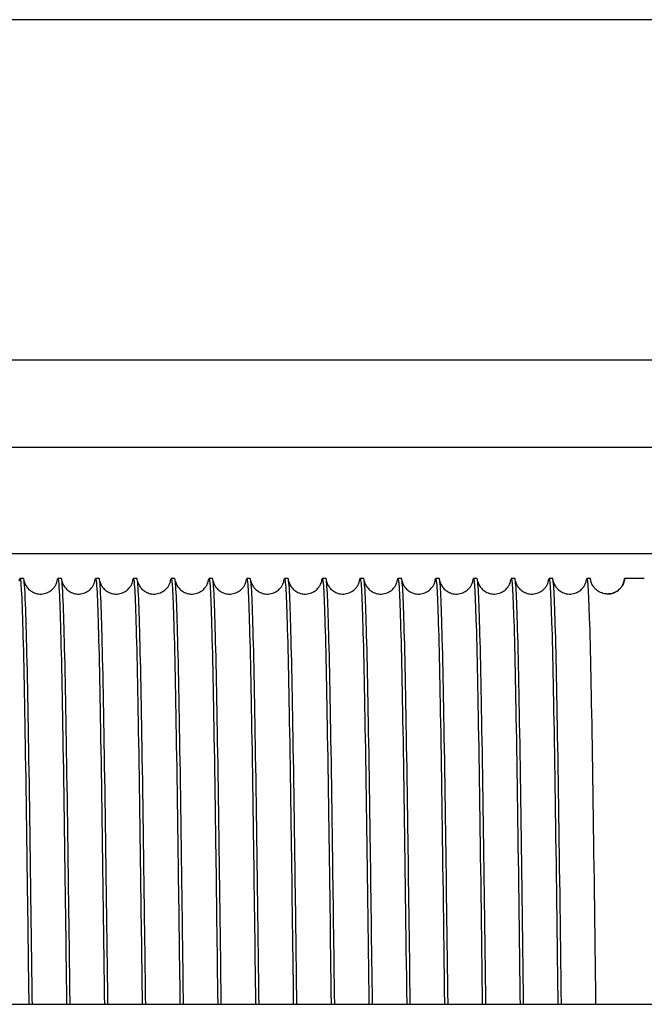
# Model space of a CAD drawing. Units: inches. Extents: x 240 to 1774, y -136 to 527.
# Drawn here: x 618 to 621, y -20 to -15 of the extents above; entities that cross this region are included whole.
import ezdxf

# ---------------------------------------------------------------- set-up
doc = ezdxf.new("R2010")
doc.units = ezdxf.units.IN
doc.header["$MEASUREMENT"] = 0
doc.layers.get('0').update_dxf_attribs({"linetype": 'CONTINUOUS'})

# ---------------------------------------------------------------- blocks, each defined once
blk = doc.blocks.new('4 DRUM TOP')
for p, q in [((719.5943, -14.6656), (602.7443, -14.6656)), ((642.9924, -16.6656), (605.6346, -16.6656)), ((614.8621, -17.1753), (627.4611, -17.1753)), ((614.8621, -17.8003), (627.4611, -17.8003)), ((617.5792, -17.9468), (617.5582, -17.9468)), ((617.8012, -17.9468), (617.7802, -17.9468)), ((618.0232, -17.9468), (618.0022, -17.9468)), ((618.2452, -17.9468), (618.2242, -17.9468)), ((618.4672, -17.9468), (618.4462, -17.9468)), ((618.6892, -17.9468), (618.6682, -17.9468)), ((618.9112, -17.9468), (618.8902, -17.9468)), ((619.1332, -17.9468), (619.1122, -17.9468)), ((619.3552, -17.9468), (619.3342, -17.9468)), ((619.5772, -17.9468), (619.5562, -17.9468)), ((619.7992, -17.9468), (619.7782, -17.9468)), ((620.0212, -17.9468), (620.0002, -17.9468)), ((620.2432, -17.9468), (620.2222, -17.9468)), ((620.4652, -17.9468), (620.4442, -17.9468)), ((620.6872, -17.9468), (620.6662, -17.9468)), ((620.9092, -17.9468), (620.8882, -17.9468)), ((621.2257, -17.9468), (621.1102, -17.9468)), ((613.9401, -20.4468), (628.3831, -20.4468))]:
    blk.add_line(p, q)
for points, knots in [([(620.8845, -17.9624), (620.8849, -17.9592), (620.8852, -17.9565), (620.8856, -17.9543), (620.8913, -17.9214), (620.897, -17.9989), (620.9026, -18.1784), (620.9083, -18.3578), (620.914, -18.6387), (620.9197, -18.9896), (620.9253, -19.3406), (620.931, -19.7609), (620.9367, -20.2036), (620.9377, -20.284), (620.9387, -20.3652), (620.9398, -20.4468)], [175.823996, 175.823996, 175.823996, 175.823996, 175.856164, 175.856164, 175.856164, 176.337801, 176.337801, 176.337801, 176.819437, 176.819437, 176.819437, 177.301074, 177.301074, 177.301074, 177.388644, 177.388644, 177.388644, 177.388644]), ([(617.5545, -17.9626), (617.5587, -17.9274), (617.563, -17.9527), (617.5672, -18.0382), (617.5729, -18.1524), (617.5786, -18.3736), (617.5843, -18.6771), (617.5899, -18.9807), (617.5956, -19.366), (617.6013, -19.7899), (617.6041, -20.0016), (617.6069, -20.2227), (617.6098, -20.4469)], [81.576216, 81.576216, 81.576216, 81.576216, 81.937014, 81.937014, 81.937014, 82.418651, 82.418651, 82.418651, 82.900287, 82.900287, 82.900287, 83.140864, 83.140864, 83.140864, 83.140864]), ([(617.6308, -20.4468), (617.6288, -20.2907), (617.6268, -20.1361), (617.6248, -19.9851), (617.6192, -19.551), (617.6135, -19.1478), (617.6078, -18.8206), (617.6022, -18.4935), (617.5965, -18.2431), (617.5908, -18.0973), (617.5869, -17.9979), (617.5831, -17.9473), (617.5792, -17.9471)], [-89.42405, -89.42405, -89.42405, -89.42405, -89.256497, -89.256497, -89.256497, -88.774861, -88.774861, -88.774861, -88.293224, -88.293224, -88.293224, -87.964594, -87.964594, -87.964594, -87.964594]), ([(617.5827, -17.9614), (617.5827, -17.9614), (617.5827, -17.9614), (617.5829, -17.9622), (617.5825, -17.9642), (617.5879, -17.9778), (617.5893, -17.9812), (617.593, -17.9881), (617.595, -17.9914), (617.6015, -18.0008), (617.607, -18.0073), (617.6205, -18.019), (617.6285, -18.0244), (617.6466, -18.0328), (617.6569, -18.0358), (617.6784, -18.0384), (617.6899, -18.0379), (617.7116, -18.0333), (617.7222, -18.029), (617.7404, -18.0181), (617.7484, -18.0112), (617.76, -17.9983), (617.7641, -17.9921), (617.7698, -17.982), (617.7715, -17.978), (617.7742, -17.9711), (617.7749, -17.9685), (617.7764, -17.9632), (617.7766, -17.962), (617.7767, -17.9614), (617.7767, -17.9614), (617.7767, -17.9614)], [0.354679, 0.354679, 0.354679, 0.354679, 0.395455, 0.395455, 0.669059, 0.669059, 0.735825, 0.735825, 0.784723, 0.784723, 0.864887, 0.864887, 0.944754, 0.944754, 1.029868, 1.029868, 1.120075, 1.120075, 1.210688, 1.210688, 1.299786, 1.299786, 1.379974, 1.379974, 1.459784, 1.459784, 1.554741, 1.554741, 1.729639, 1.729639, 1.772116, 1.772116, 1.772116, 1.772116]), ([(617.7765, -17.9626), (617.7805, -17.9295), (617.7845, -17.9497), (617.7885, -18.0233), (617.7941, -18.1278), (617.7998, -18.3401), (617.8055, -18.6362), (617.8112, -18.9324), (617.8168, -19.3119), (617.8225, -19.7322), (617.8256, -19.9613), (617.8287, -20.2023), (617.8318, -20.4469)], [87.859401, 87.859401, 87.859401, 87.859401, 88.198291, 88.198291, 88.198291, 88.679927, 88.679927, 88.679927, 89.161564, 89.161564, 89.161564, 89.42405, 89.42405, 89.42405, 89.42405]), ([(617.8528, -20.4468), (617.8505, -20.2703), (617.8483, -20.0957), (617.8461, -19.926), (617.8404, -19.4948), (617.8347, -19.0967), (617.8291, -18.7765), (617.8234, -18.4562), (617.8177, -18.2144), (617.812, -18.0781), (617.8084, -17.9913), (617.8048, -17.9473), (617.8012, -17.9472)], [-95.707235, -95.707235, -95.707235, -95.707235, -95.517774, -95.517774, -95.517774, -95.036137, -95.036137, -95.036137, -94.554501, -94.554501, -94.554501, -94.24778, -94.24778, -94.24778, -94.24778]), ([(617.8047, -17.9614), (617.8047, -17.9614), (617.8047, -17.9614), (617.8049, -17.9622), (617.8045, -17.9642), (617.8099, -17.9778), (617.8113, -17.9812), (617.815, -17.9881), (617.817, -17.9914), (617.8235, -18.0008), (617.829, -18.0073), (617.8425, -18.019), (617.8505, -18.0244), (617.8686, -18.0328), (617.8789, -18.0358), (617.9004, -18.0384), (617.9119, -18.0379), (617.9336, -18.0333), (617.9442, -18.029), (617.9624, -18.0181), (617.9704, -18.0112), (617.982, -17.9983), (617.9861, -17.9921), (617.9918, -17.982), (617.9935, -17.978), (617.9962, -17.9711), (617.9969, -17.9685), (617.9984, -17.9632), (617.9986, -17.962), (617.9987, -17.9614), (617.9987, -17.9614), (617.9987, -17.9614)], [0.354679, 0.354679, 0.354679, 0.354679, 0.395455, 0.395455, 0.669059, 0.669059, 0.735825, 0.735825, 0.784723, 0.784723, 0.864887, 0.864887, 0.944754, 0.944754, 1.029868, 1.029868, 1.120075, 1.120075, 1.210688, 1.210688, 1.299786, 1.299786, 1.379974, 1.379974, 1.459784, 1.459784, 1.554741, 1.554741, 1.729639, 1.729639, 1.772116, 1.772116, 1.772116, 1.772116]), ([(617.9985, -17.9627), (618.0022, -17.9317), (618.006, -17.9472), (618.0097, -18.0097), (618.0154, -18.1046), (618.021, -18.3077), (618.0267, -18.5963), (618.0324, -18.8849), (618.038, -19.2585), (618.0437, -19.6751), (618.0471, -19.9211), (618.0504, -20.1819), (618.0538, -20.4469)], [94.142587, 94.142587, 94.142587, 94.142587, 94.459567, 94.459567, 94.459567, 94.941204, 94.941204, 94.941204, 95.422841, 95.422841, 95.422841, 95.707235, 95.707235, 95.707235, 95.707235]), ([(618.0748, -20.4468), (618.0723, -20.2499), (618.0698, -20.0553), (618.0673, -19.8674), (618.0616, -19.4391), (618.0559, -19.0464), (618.0503, -18.7333), (618.0446, -18.4201), (618.0389, -18.187), (618.0333, -18.0601), (618.0299, -17.9851), (618.0266, -17.9473), (618.0232, -17.9472)], [-101.99042, -101.99042, -101.99042, -101.99042, -101.779051, -101.779051, -101.779051, -101.297414, -101.297414, -101.297414, -100.815777, -100.815777, -100.815777, -100.530965, -100.530965, -100.530965, -100.530965]), ([(618.0267, -17.9614), (618.0267, -17.9614), (618.0267, -17.9614), (618.0269, -17.9622), (618.0265, -17.9642), (618.0319, -17.9778), (618.0333, -17.9812), (618.037, -17.9881), (618.039, -17.9914), (618.0455, -18.0008), (618.051, -18.0073), (618.0645, -18.019), (618.0725, -18.0244), (618.0906, -18.0328), (618.1009, -18.0358), (618.1224, -18.0384), (618.1339, -18.0379), (618.1556, -18.0333), (618.1662, -18.029), (618.1844, -18.0181), (618.1924, -18.0112), (618.204, -17.9983), (618.2081, -17.9921), (618.2138, -17.982), (618.2155, -17.978), (618.2182, -17.9711), (618.2189, -17.9685), (618.2204, -17.9632), (618.2206, -17.962), (618.2207, -17.9614), (618.2207, -17.9614), (618.2207, -17.9614)], [0.354679, 0.354679, 0.354679, 0.354679, 0.395455, 0.395455, 0.669059, 0.669059, 0.735825, 0.735825, 0.784723, 0.784723, 0.864887, 0.864887, 0.944754, 0.944754, 1.029868, 1.029868, 1.120075, 1.120075, 1.210688, 1.210688, 1.299786, 1.299786, 1.379974, 1.379974, 1.459784, 1.459784, 1.554741, 1.554741, 1.729639, 1.729639, 1.772116, 1.772116, 1.772116, 1.772116]), ([(618.2205, -17.9627), (618.224, -17.9338), (618.2274, -17.9452), (618.2309, -17.9974), (618.2366, -18.0826), (618.2423, -18.2765), (618.2479, -18.5575), (618.2536, -18.8384), (618.2593, -19.2058), (618.2649, -19.6185), (618.2686, -19.881), (618.2722, -20.1615), (618.2758, -20.4469)], [100.425772, 100.425772, 100.425772, 100.425772, 100.720844, 100.720844, 100.720844, 101.202481, 101.202481, 101.202481, 101.684117, 101.684117, 101.684117, 101.99042, 101.99042, 101.99042, 101.99042]), ([(618.2968, -20.4469), (618.294, -20.2295), (618.2913, -20.015), (618.2885, -19.8091), (618.2828, -19.3842), (618.2772, -18.997), (618.2715, -18.691), (618.2658, -18.385), (618.2602, -18.1608), (618.2545, -18.0435), (618.2514, -17.9794), (618.2483, -17.9473), (618.2452, -17.9472)], [-108.273606, -108.273606, -108.273606, -108.273606, -108.040327, -108.040327, -108.040327, -107.558691, -107.558691, -107.558691, -107.077054, -107.077054, -107.077054, -106.81415, -106.81415, -106.81415, -106.81415]), ([(618.2487, -17.9614), (618.2487, -17.9614), (618.2487, -17.9614), (618.2489, -17.9622), (618.2485, -17.9642), (618.2539, -17.9778), (618.2553, -17.9812), (618.259, -17.9881), (618.261, -17.9914), (618.2675, -18.0008), (618.273, -18.0073), (618.2865, -18.019), (618.2945, -18.0244), (618.3126, -18.0328), (618.3229, -18.0358), (618.3444, -18.0384), (618.3559, -18.0379), (618.3776, -18.0333), (618.3882, -18.029), (618.4064, -18.0181), (618.4144, -18.0112), (618.426, -17.9983), (618.4301, -17.9921), (618.4358, -17.982), (618.4375, -17.978), (618.4402, -17.9711), (618.4409, -17.9685), (618.4424, -17.9632), (618.4426, -17.962), (618.4427, -17.9614), (618.4427, -17.9614), (618.4427, -17.9614)], [0.354679, 0.354679, 0.354679, 0.354679, 0.395455, 0.395455, 0.669059, 0.669059, 0.735825, 0.735825, 0.784723, 0.784723, 0.864887, 0.864887, 0.944754, 0.944754, 1.029868, 1.029868, 1.120075, 1.120075, 1.210688, 1.210688, 1.299786, 1.299786, 1.379974, 1.379974, 1.459784, 1.459784, 1.554741, 1.554741, 1.729639, 1.729639, 1.772116, 1.772116, 1.772116, 1.772116]), ([(618.4425, -17.9627), (618.4457, -17.9359), (618.4489, -17.9436), (618.4521, -17.9864), (618.4578, -18.0619), (618.4635, -18.2465), (618.4692, -18.5197), (618.4748, -18.7928), (618.4805, -19.1539), (618.4862, -19.5625), (618.49, -19.8409), (618.4939, -20.1411), (618.4978, -20.4469)], [106.708957, 106.708957, 106.708957, 106.708957, 106.982121, 106.982121, 106.982121, 107.463757, 107.463757, 107.463757, 107.945394, 107.945394, 107.945394, 108.273606, 108.273606, 108.273606, 108.273606]), ([(618.5188, -20.4469), (618.5158, -20.2091), (618.5128, -19.9747), (618.5097, -19.7514), (618.5041, -19.3298), (618.4984, -18.9484), (618.4927, -18.6497), (618.4871, -18.3511), (618.4814, -18.1359), (618.4757, -18.0281), (618.4729, -17.9742), (618.47, -17.9472), (618.4672, -17.9472)], [-114.556791, -114.556791, -114.556791, -114.556791, -114.301604, -114.301604, -114.301604, -113.819967, -113.819967, -113.819967, -113.338331, -113.338331, -113.338331, -113.097336, -113.097336, -113.097336, -113.097336]), ([(618.4707, -17.9614), (618.4707, -17.9614), (618.4707, -17.9614), (618.4709, -17.9622), (618.4705, -17.9642), (618.4759, -17.9778), (618.4773, -17.9812), (618.481, -17.9881), (618.483, -17.9914), (618.4895, -18.0008), (618.495, -18.0073), (618.5085, -18.019), (618.5165, -18.0244), (618.5346, -18.0328), (618.5449, -18.0358), (618.5664, -18.0384), (618.5779, -18.0379), (618.5996, -18.0333), (618.6102, -18.029), (618.6284, -18.0181), (618.6364, -18.0112), (618.648, -17.9983), (618.6521, -17.9921), (618.6578, -17.982), (618.6595, -17.978), (618.6622, -17.9711), (618.6629, -17.9685), (618.6644, -17.9632), (618.6646, -17.962), (618.6647, -17.9614), (618.6647, -17.9614), (618.6647, -17.9614)], [0.354679, 0.354679, 0.354679, 0.354679, 0.395455, 0.395455, 0.669059, 0.669059, 0.735825, 0.735825, 0.784723, 0.784723, 0.864887, 0.864887, 0.944754, 0.944754, 1.029868, 1.029868, 1.120075, 1.120075, 1.210688, 1.210688, 1.299786, 1.299786, 1.379974, 1.379974, 1.459784, 1.459784, 1.554741, 1.554741, 1.729639, 1.729639, 1.772116, 1.772116, 1.772116, 1.772116]), ([(618.6645, -17.9628), (618.6674, -17.938), (618.6704, -17.9425), (618.6734, -17.9768), (618.679, -18.0425), (618.6847, -18.2178), (618.6904, -18.4829), (618.6961, -18.7481), (618.7017, -19.1027), (618.7074, -19.507), (618.7115, -19.8009), (618.7156, -20.1207), (618.7198, -20.4469)], [112.992143, 112.992143, 112.992143, 112.992143, 113.243397, 113.243397, 113.243397, 113.725034, 113.725034, 113.725034, 114.206671, 114.206671, 114.206671, 114.556791, 114.556791, 114.556791, 114.556791]), ([(618.7408, -20.4469), (618.7375, -20.1887), (618.7342, -19.9345), (618.731, -19.6941), (618.7253, -19.2762), (618.7196, -18.9006), (618.714, -18.6095), (618.7083, -18.3184), (618.7026, -18.1122), (618.6969, -18.014), (618.6944, -17.9694), (618.6918, -17.9472), (618.6892, -17.9472)], [-120.839976, -120.839976, -120.839976, -120.839976, -120.562881, -120.562881, -120.562881, -120.081244, -120.081244, -120.081244, -119.599607, -119.599607, -119.599607, -119.380521, -119.380521, -119.380521, -119.380521]), ([(618.6927, -17.9614), (618.6927, -17.9614), (618.6927, -17.9614), (618.6929, -17.9622), (618.6925, -17.9642), (618.6979, -17.9778), (618.6993, -17.9812), (618.703, -17.9881), (618.705, -17.9914), (618.7115, -18.0008), (618.717, -18.0073), (618.7305, -18.019), (618.7385, -18.0244), (618.7566, -18.0328), (618.7669, -18.0358), (618.7884, -18.0384), (618.7999, -18.0379), (618.8216, -18.0333), (618.8322, -18.029), (618.8504, -18.0181), (618.8584, -18.0112), (618.87, -17.9983), (618.8741, -17.9921), (618.8798, -17.982), (618.8815, -17.978), (618.8842, -17.9711), (618.8849, -17.9685), (618.8864, -17.9632), (618.8866, -17.962), (618.8867, -17.9614), (618.8867, -17.9614), (618.8867, -17.9614)], [0.354679, 0.354679, 0.354679, 0.354679, 0.395455, 0.395455, 0.669059, 0.669059, 0.735825, 0.735825, 0.784723, 0.784723, 0.864887, 0.864887, 0.944754, 0.944754, 1.029868, 1.029868, 1.120075, 1.120075, 1.210688, 1.210688, 1.299786, 1.299786, 1.379974, 1.379974, 1.459784, 1.459784, 1.554741, 1.554741, 1.729639, 1.729639, 1.772116, 1.772116, 1.772116, 1.772116]), ([(618.8865, -17.9628), (618.8892, -17.9402), (618.8919, -17.9418), (618.8946, -17.9685), (618.9003, -18.0244), (618.9059, -18.1902), (618.9116, -18.4473), (618.9173, -18.7044), (618.923, -19.0524), (618.9286, -19.4522), (618.933, -19.761), (618.9374, -20.1003), (618.9418, -20.4469)], [119.275328, 119.275328, 119.275328, 119.275328, 119.504674, 119.504674, 119.504674, 119.986311, 119.986311, 119.986311, 120.467947, 120.467947, 120.467947, 120.839976, 120.839976, 120.839976, 120.839976]), ([(618.9628, -20.4469), (618.9592, -20.1683), (618.9557, -19.8944), (618.9522, -19.6373), (618.9465, -19.2233), (618.9409, -18.8538), (618.9352, -18.5703), (618.9295, -18.2868), (618.9238, -18.0898), (618.9182, -18.0013), (618.9158, -17.9651), (618.9135, -17.9471), (618.9112, -17.9472)], [-127.123161, -127.123161, -127.123161, -127.123161, -126.824157, -126.824157, -126.824157, -126.342521, -126.342521, -126.342521, -125.860884, -125.860884, -125.860884, -125.663706, -125.663706, -125.663706, -125.663706]), ([(618.9147, -17.9614), (618.9147, -17.9614), (618.9147, -17.9614), (618.9149, -17.9622), (618.9145, -17.9642), (618.9199, -17.9778), (618.9213, -17.9812), (618.925, -17.9881), (618.927, -17.9914), (618.9335, -18.0008), (618.939, -18.0073), (618.9525, -18.019), (618.9605, -18.0244), (618.9786, -18.0328), (618.9889, -18.0358), (619.0104, -18.0384), (619.0219, -18.0379), (619.0436, -18.0333), (619.0542, -18.029), (619.0724, -18.0181), (619.0804, -18.0112), (619.092, -17.9983), (619.0961, -17.9921), (619.1018, -17.982), (619.1035, -17.978), (619.1062, -17.9711), (619.1069, -17.9685), (619.1084, -17.9632), (619.1086, -17.962), (619.1087, -17.9614), (619.1087, -17.9614), (619.1087, -17.9614)], [0.354679, 0.354679, 0.354679, 0.354679, 0.395455, 0.395455, 0.669059, 0.669059, 0.735825, 0.735825, 0.784723, 0.784723, 0.864887, 0.864887, 0.944754, 0.944754, 1.029868, 1.029868, 1.120075, 1.120075, 1.210688, 1.210688, 1.299786, 1.299786, 1.379974, 1.379974, 1.459784, 1.459784, 1.554741, 1.554741, 1.729639, 1.729639, 1.772116, 1.772116, 1.772116, 1.772116]), ([(619.1085, -17.9627), (619.1109, -17.9423), (619.1134, -17.9417), (619.1158, -17.9615), (619.1215, -18.0076), (619.1272, -18.1638), (619.1328, -18.4128), (619.1385, -18.6617), (619.1442, -19.0028), (619.1499, -19.3979), (619.1545, -19.7211), (619.1591, -20.0799), (619.1638, -20.4468)], [125.558513, 125.558513, 125.558513, 125.558513, 125.765951, 125.765951, 125.765951, 126.247587, 126.247587, 126.247587, 126.729224, 126.729224, 126.729224, 127.123161, 127.123161, 127.123161, 127.123161]), ([(619.1848, -20.4469), (619.181, -20.1479), (619.1772, -19.8543), (619.1734, -19.5811), (619.1678, -19.1711), (619.1621, -18.8079), (619.1564, -18.5321), (619.1507, -18.2564), (619.1451, -18.0686), (619.1394, -17.9899), (619.1373, -17.9613), (619.1353, -17.9471), (619.1332, -17.9472)], [-133.406347, -133.406347, -133.406347, -133.406347, -133.085434, -133.085434, -133.085434, -132.603797, -132.603797, -132.603797, -132.122161, -132.122161, -132.122161, -131.946891, -131.946891, -131.946891, -131.946891]), ([(619.1367, -17.9614), (619.1367, -17.9614), (619.1367, -17.9614), (619.1369, -17.9622), (619.1365, -17.9642), (619.1419, -17.9778), (619.1433, -17.9812), (619.147, -17.9881), (619.149, -17.9914), (619.1555, -18.0008), (619.161, -18.0073), (619.1745, -18.019), (619.1825, -18.0244), (619.2006, -18.0328), (619.2109, -18.0358), (619.2324, -18.0384), (619.2439, -18.0379), (619.2656, -18.0333), (619.2762, -18.029), (619.2944, -18.0181), (619.3024, -18.0112), (619.314, -17.9983), (619.3181, -17.9921), (619.3238, -17.982), (619.3255, -17.978), (619.3282, -17.9711), (619.3289, -17.9685), (619.3304, -17.9632), (619.3306, -17.962), (619.3307, -17.9614), (619.3307, -17.9614), (619.3307, -17.9614)], [0.354679, 0.354679, 0.354679, 0.354679, 0.395455, 0.395455, 0.669059, 0.669059, 0.735825, 0.735825, 0.784723, 0.784723, 0.864887, 0.864887, 0.944754, 0.944754, 1.029868, 1.029868, 1.120075, 1.120075, 1.210688, 1.210688, 1.299786, 1.299786, 1.379974, 1.379974, 1.459784, 1.459784, 1.554741, 1.554741, 1.729639, 1.729639, 1.772116, 1.772116, 1.772116, 1.772116]), ([(619.3305, -17.9627), (619.3327, -17.9444), (619.3349, -17.9419), (619.337, -17.9559), (619.3427, -17.9921), (619.3484, -18.1388), (619.3541, -18.3794), (619.3597, -18.62), (619.3654, -18.9541), (619.3711, -19.3443), (619.376, -19.6813), (619.3809, -20.0595), (619.3858, -20.4468)], [131.841699, 131.841699, 131.841699, 131.841699, 132.027227, 132.027227, 132.027227, 132.508864, 132.508864, 132.508864, 132.990501, 132.990501, 132.990501, 133.406347, 133.406347, 133.406347, 133.406347]), ([(619.4068, -20.4469), (619.4027, -20.1275), (619.3987, -19.8143), (619.3946, -19.5254), (619.389, -19.1197), (619.3833, -18.7629), (619.3776, -18.495), (619.372, -18.2272), (619.3663, -18.0488), (619.3606, -17.9798), (619.3588, -17.9579), (619.357, -17.947), (619.3552, -17.9471)], [-139.689532, -139.689532, -139.689532, -139.689532, -139.346711, -139.346711, -139.346711, -138.865074, -138.865074, -138.865074, -138.383437, -138.383437, -138.383437, -138.230077, -138.230077, -138.230077, -138.230077]), ([(619.3587, -17.9614), (619.3587, -17.9614), (619.3587, -17.9614), (619.3589, -17.9622), (619.3585, -17.9642), (619.3639, -17.9778), (619.3653, -17.9812), (619.369, -17.9881), (619.371, -17.9914), (619.3775, -18.0008), (619.383, -18.0073), (619.3965, -18.019), (619.4045, -18.0244), (619.4226, -18.0328), (619.4329, -18.0358), (619.4544, -18.0384), (619.4659, -18.0379), (619.4876, -18.0333), (619.4982, -18.029), (619.5164, -18.0181), (619.5244, -18.0112), (619.536, -17.9983), (619.5401, -17.9921), (619.5458, -17.982), (619.5475, -17.978), (619.5502, -17.9711), (619.5509, -17.9685), (619.5524, -17.9632), (619.5526, -17.962), (619.5527, -17.9614), (619.5527, -17.9614), (619.5527, -17.9614)], [0.354679, 0.354679, 0.354679, 0.354679, 0.395455, 0.395455, 0.669059, 0.669059, 0.735825, 0.735825, 0.784723, 0.784723, 0.864887, 0.864887, 0.944754, 0.944754, 1.029868, 1.029868, 1.120075, 1.120075, 1.210688, 1.210688, 1.299786, 1.299786, 1.379974, 1.379974, 1.459784, 1.459784, 1.554741, 1.554741, 1.729639, 1.729639, 1.772116, 1.772116, 1.772116, 1.772116]), ([(619.5525, -17.9627), (619.5544, -17.9465), (619.5563, -17.9427), (619.5583, -17.9516), (619.5639, -17.978), (619.5696, -18.1149), (619.5753, -18.3471), (619.581, -18.5793), (619.5866, -18.9063), (619.5923, -19.2914), (619.5975, -19.6415), (619.6026, -20.039), (619.6078, -20.4468)], [138.124884, 138.124884, 138.124884, 138.124884, 138.288504, 138.288504, 138.288504, 138.770141, 138.770141, 138.770141, 139.251777, 139.251777, 139.251777, 139.689532, 139.689532, 139.689532, 139.689532]), ([(619.6288, -20.4469), (619.6245, -20.1071), (619.6202, -19.7743), (619.6159, -19.4704), (619.6102, -19.069), (619.6045, -18.7189), (619.5989, -18.459), (619.5932, -18.1992), (619.5875, -18.0303), (619.5818, -17.9711), (619.5803, -17.9549), (619.5787, -17.947), (619.5772, -17.9471)], [-145.972717, -145.972717, -145.972717, -145.972717, -145.607987, -145.607987, -145.607987, -145.126351, -145.126351, -145.126351, -144.644714, -144.644714, -144.644714, -144.513262, -144.513262, -144.513262, -144.513262]), ([(619.5807, -17.9614), (619.5807, -17.9614), (619.5807, -17.9614), (619.5809, -17.9622), (619.5805, -17.9642), (619.5859, -17.9778), (619.5873, -17.9812), (619.591, -17.9881), (619.593, -17.9914), (619.5995, -18.0008), (619.605, -18.0073), (619.6185, -18.019), (619.6265, -18.0244), (619.6446, -18.0328), (619.6549, -18.0358), (619.6764, -18.0384), (619.6879, -18.0379), (619.7096, -18.0333), (619.7202, -18.029), (619.7384, -18.0181), (619.7464, -18.0112), (619.758, -17.9983), (619.7621, -17.9921), (619.7678, -17.982), (619.7695, -17.978), (619.7722, -17.9711), (619.7729, -17.9685), (619.7744, -17.9632), (619.7746, -17.962), (619.7747, -17.9614), (619.7747, -17.9614), (619.7747, -17.9614)], [0.354679, 0.354679, 0.354679, 0.354679, 0.395455, 0.395455, 0.669059, 0.669059, 0.735825, 0.735825, 0.784723, 0.784723, 0.864887, 0.864887, 0.944754, 0.944754, 1.029868, 1.029868, 1.120075, 1.120075, 1.210688, 1.210688, 1.299786, 1.299786, 1.379974, 1.379974, 1.459784, 1.459784, 1.554741, 1.554741, 1.729639, 1.729639, 1.772116, 1.772116, 1.772116, 1.772116]), ([(619.7745, -17.9626), (619.7762, -17.9486), (619.7778, -17.9438), (619.7795, -17.9487), (619.7852, -17.9652), (619.7908, -18.0924), (619.7965, -18.316), (619.8022, -18.5396), (619.8079, -18.8593), (619.8135, -19.2392), (619.8189, -19.6018), (619.8244, -20.0186), (619.8298, -20.4468)], [144.408069, 144.408069, 144.408069, 144.408069, 144.549781, 144.549781, 144.549781, 145.031417, 145.031417, 145.031417, 145.513054, 145.513054, 145.513054, 145.972717, 145.972717, 145.972717, 145.972717]), ([(619.8508, -20.4469), (619.8462, -20.0867), (619.8417, -19.7344), (619.8371, -19.4159), (619.8314, -19.0192), (619.8258, -18.6758), (619.8201, -18.4241), (619.8144, -18.1725), (619.8087, -18.013), (619.8031, -17.9637), (619.8018, -17.9524), (619.8005, -17.9469), (619.7992, -17.947)], [-152.255903, -152.255903, -152.255903, -152.255903, -151.869264, -151.869264, -151.869264, -151.387627, -151.387627, -151.387627, -150.905991, -150.905991, -150.905991, -150.796447, -150.796447, -150.796447, -150.796447]), ([(619.8027, -17.9614), (619.8027, -17.9614), (619.8027, -17.9614), (619.8029, -17.9622), (619.8025, -17.9642), (619.8079, -17.9778), (619.8093, -17.9812), (619.813, -17.9881), (619.815, -17.9914), (619.8215, -18.0008), (619.827, -18.0073), (619.8405, -18.019), (619.8485, -18.0244), (619.8666, -18.0328), (619.8769, -18.0358), (619.8984, -18.0384), (619.9099, -18.0379), (619.9316, -18.0333), (619.9422, -18.029), (619.9604, -18.0181), (619.9684, -18.0112), (619.98, -17.9983), (619.9841, -17.9921), (619.9898, -17.982), (619.9915, -17.978), (619.9942, -17.9711), (619.9949, -17.9685), (619.9964, -17.9632), (619.9966, -17.962), (619.9967, -17.9614), (619.9967, -17.9614), (619.9967, -17.9614)], [0.354679, 0.354679, 0.354679, 0.354679, 0.395455, 0.395455, 0.669059, 0.669059, 0.735825, 0.735825, 0.784723, 0.784723, 0.864887, 0.864887, 0.944754, 0.944754, 1.029868, 1.029868, 1.120075, 1.120075, 1.210688, 1.210688, 1.299786, 1.299786, 1.379974, 1.379974, 1.459784, 1.459784, 1.554741, 1.554741, 1.729639, 1.729639, 1.772116, 1.772116, 1.772116, 1.772116]), ([(619.9965, -17.9626), (619.9979, -17.9507), (619.9993, -17.9455), (620.0007, -17.9471), (620.0064, -17.9537), (620.0121, -18.0711), (620.0177, -18.2861), (620.0234, -18.5011), (620.0291, -18.8133), (620.0348, -19.1877), (620.0404, -19.5622), (620.0461, -19.9981), (620.0518, -20.4468)], [150.691255, 150.691255, 150.691255, 150.691255, 150.811057, 150.811057, 150.811057, 151.292694, 151.292694, 151.292694, 151.774331, 151.774331, 151.774331, 152.255903, 152.255903, 152.255903, 152.255903]), ([(620.0728, -20.4468), (620.068, -20.0663), (620.0631, -19.6945), (620.0583, -19.3621), (620.0527, -18.9702), (620.047, -18.6337), (620.0413, -18.3904), (620.0356, -18.147), (620.03, -17.9971), (620.0243, -17.9576), (620.0233, -17.9504), (620.0222, -17.9469), (620.0212, -17.947)], [-158.539088, -158.539088, -158.539088, -158.539088, -158.130541, -158.130541, -158.130541, -157.648904, -157.648904, -157.648904, -157.167267, -157.167267, -157.167267, -157.079633, -157.079633, -157.079633, -157.079633]), ([(620.0247, -17.9614), (620.0247, -17.9614), (620.0247, -17.9614), (620.0249, -17.9622), (620.0245, -17.9642), (620.0299, -17.9778), (620.0313, -17.9812), (620.035, -17.9881), (620.037, -17.9914), (620.0435, -18.0008), (620.049, -18.0073), (620.0625, -18.019), (620.0705, -18.0244), (620.0886, -18.0328), (620.0989, -18.0358), (620.1204, -18.0384), (620.1319, -18.0379), (620.1536, -18.0333), (620.1642, -18.029), (620.1824, -18.0181), (620.1904, -18.0112), (620.202, -17.9983), (620.2061, -17.9921), (620.2118, -17.982), (620.2135, -17.978), (620.2162, -17.9711), (620.2169, -17.9685), (620.2184, -17.9632), (620.2186, -17.962), (620.2187, -17.9614), (620.2187, -17.9614), (620.2187, -17.9614)], [0.354679, 0.354679, 0.354679, 0.354679, 0.395455, 0.395455, 0.669059, 0.669059, 0.735825, 0.735825, 0.784723, 0.784723, 0.864887, 0.864887, 0.944754, 0.944754, 1.029868, 1.029868, 1.120075, 1.120075, 1.210688, 1.210688, 1.299786, 1.299786, 1.379974, 1.379974, 1.459784, 1.459784, 1.554741, 1.554741, 1.729639, 1.729639, 1.772116, 1.772116, 1.772116, 1.772116]), ([(620.2185, -17.9625), (620.2196, -17.9528), (620.2208, -17.9476), (620.2219, -17.9469), (620.2276, -17.9436), (620.2333, -18.0511), (620.239, -18.2573), (620.2446, -18.4636), (620.2503, -18.7682), (620.256, -19.137), (620.2617, -19.5059), (620.2673, -19.9383), (620.273, -20.3858), (620.2733, -20.4061), (620.2735, -20.4265), (620.2738, -20.4468)], [156.97444, 156.97444, 156.97444, 156.97444, 157.072334, 157.072334, 157.072334, 157.553971, 157.553971, 157.553971, 158.035607, 158.035607, 158.035607, 158.517244, 158.517244, 158.517244, 158.539088, 158.539088, 158.539088, 158.539088]), ([(620.2948, -20.4468), (620.2897, -20.0459), (620.2846, -19.6547), (620.2796, -19.309), (620.2739, -18.9221), (620.2682, -18.5927), (620.2625, -18.3577), (620.2569, -18.1227), (620.2512, -17.9825), (620.2455, -17.9529), (620.2447, -17.9488), (620.244, -17.9469), (620.2432, -17.9469)], [-164.822273, -164.822273, -164.822273, -164.822273, -164.391817, -164.391817, -164.391817, -163.910181, -163.910181, -163.910181, -163.428544, -163.428544, -163.428544, -163.362818, -163.362818, -163.362818, -163.362818]), ([(620.2467, -17.9614), (620.2467, -17.9614), (620.2467, -17.9614), (620.2469, -17.9622), (620.2465, -17.9642), (620.2519, -17.9778), (620.2533, -17.9812), (620.257, -17.9881), (620.259, -17.9914), (620.2655, -18.0008), (620.271, -18.0073), (620.2845, -18.019), (620.2925, -18.0244), (620.3106, -18.0328), (620.3209, -18.0358), (620.3424, -18.0384), (620.3539, -18.0379), (620.3756, -18.0333), (620.3862, -18.029), (620.4044, -18.0181), (620.4124, -18.0112), (620.424, -17.9983), (620.4281, -17.9921), (620.4338, -17.982), (620.4355, -17.978), (620.4382, -17.9711), (620.4389, -17.9685), (620.4404, -17.9632), (620.4406, -17.962), (620.4407, -17.9614), (620.4407, -17.9614), (620.4407, -17.9614)], [0.354679, 0.354679, 0.354679, 0.354679, 0.395455, 0.395455, 0.669059, 0.669059, 0.735825, 0.735825, 0.784723, 0.784723, 0.864887, 0.864887, 0.944754, 0.944754, 1.029868, 1.029868, 1.120075, 1.120075, 1.210688, 1.210688, 1.299786, 1.299786, 1.379974, 1.379974, 1.459784, 1.459784, 1.554741, 1.554741, 1.729639, 1.729639, 1.772116, 1.772116, 1.772116, 1.772116]), ([(620.4405, -17.9625), (620.4414, -17.9549), (620.4423, -17.9501), (620.4432, -17.948), (620.4488, -17.9348), (620.4545, -18.0324), (620.4602, -18.2298), (620.4659, -18.4272), (620.4715, -18.724), (620.4772, -19.0871), (620.4829, -19.4501), (620.4886, -19.8787), (620.4942, -20.3249), (620.4947, -20.3654), (620.4953, -20.4061), (620.4958, -20.4468)], [163.257625, 163.257625, 163.257625, 163.257625, 163.333611, 163.333611, 163.333611, 163.815247, 163.815247, 163.815247, 164.296884, 164.296884, 164.296884, 164.778521, 164.778521, 164.778521, 164.822273, 164.822273, 164.822273, 164.822273]), ([(620.5168, -20.4468), (620.5114, -20.0254), (620.5061, -19.615), (620.5008, -19.2565), (620.4951, -18.8749), (620.4894, -18.5527), (620.4838, -18.3262), (620.4781, -18.0997), (620.4724, -17.9693), (620.4667, -17.9495), (620.4662, -17.9477), (620.4657, -17.9468), (620.4652, -17.9469)], [-171.105459, -171.105459, -171.105459, -171.105459, -170.653094, -170.653094, -170.653094, -170.171457, -170.171457, -170.171457, -169.689821, -169.689821, -169.689821, -169.646003, -169.646003, -169.646003, -169.646003]), ([(620.4687, -17.9614), (620.4687, -17.9614), (620.4687, -17.9614), (620.4689, -17.9622), (620.4685, -17.9642), (620.4739, -17.9778), (620.4753, -17.9812), (620.479, -17.9881), (620.481, -17.9914), (620.4875, -18.0008), (620.493, -18.0073), (620.5065, -18.019), (620.5145, -18.0244), (620.5326, -18.0328), (620.5429, -18.0358), (620.5644, -18.0384), (620.5759, -18.0379), (620.5976, -18.0333), (620.6082, -18.029), (620.6264, -18.0181), (620.6344, -18.0112), (620.646, -17.9983), (620.6501, -17.9921), (620.6558, -17.982), (620.6575, -17.978), (620.6602, -17.9711), (620.6609, -17.9685), (620.6624, -17.9632), (620.6626, -17.962), (620.6627, -17.9614), (620.6627, -17.9614), (620.6627, -17.9614)], [0.354679, 0.354679, 0.354679, 0.354679, 0.395455, 0.395455, 0.669059, 0.669059, 0.735825, 0.735825, 0.784723, 0.784723, 0.864887, 0.864887, 0.944754, 0.944754, 1.029868, 1.029868, 1.120075, 1.120075, 1.210688, 1.210688, 1.299786, 1.299786, 1.379974, 1.379974, 1.459784, 1.459784, 1.554741, 1.554741, 1.729639, 1.729639, 1.772116, 1.772116, 1.772116, 1.772116]), ([(620.6625, -17.9624), (620.6631, -17.9571), (620.6638, -17.9531), (620.6644, -17.9505), (620.6701, -17.9274), (620.6757, -18.015), (620.6814, -18.2035), (620.6871, -18.3919), (620.6928, -18.6809), (620.6984, -19.038), (620.7041, -19.395), (620.7098, -19.8196), (620.7154, -20.2641), (620.7162, -20.3247), (620.717, -20.3856), (620.7178, -20.4468)], [169.54081, 169.54081, 169.54081, 169.54081, 169.594887, 169.594887, 169.594887, 170.076524, 170.076524, 170.076524, 170.558161, 170.558161, 170.558161, 171.039797, 171.039797, 171.039797, 171.105459, 171.105459, 171.105459, 171.105459]), ([(620.7388, -20.4468), (620.7332, -20.005), (620.7276, -19.5754), (620.722, -19.2048), (620.7163, -18.8285), (620.7107, -18.5138), (620.705, -18.2959), (620.6993, -18.078), (620.6936, -17.9574), (620.688, -17.9475), (620.6877, -17.947), (620.6875, -17.9468), (620.6872, -17.9468)], [-177.388644, -177.388644, -177.388644, -177.388644, -176.914371, -176.914371, -176.914371, -176.432734, -176.432734, -176.432734, -175.951097, -175.951097, -175.951097, -175.929189, -175.929189, -175.929189, -175.929189]), ([(620.6907, -17.9614), (620.6907, -17.9614), (620.6907, -17.9614), (620.6909, -17.9622), (620.6905, -17.9642), (620.6959, -17.9778), (620.6973, -17.9812), (620.701, -17.9881), (620.703, -17.9914), (620.7095, -18.0008), (620.715, -18.0073), (620.7285, -18.019), (620.7365, -18.0244), (620.7546, -18.0328), (620.7649, -18.0358), (620.7864, -18.0384), (620.7979, -18.0379), (620.8196, -18.0333), (620.8302, -18.029), (620.8484, -18.0181), (620.8564, -18.0112), (620.868, -17.9983), (620.8721, -17.9921), (620.8778, -17.982), (620.8795, -17.978), (620.8822, -17.9711), (620.8829, -17.9685), (620.8844, -17.9632), (620.8846, -17.962), (620.8847, -17.9614), (620.8847, -17.9614), (620.8847, -17.9614)], [0.354679, 0.354679, 0.354679, 0.354679, 0.395455, 0.395455, 0.669059, 0.669059, 0.735825, 0.735825, 0.784723, 0.784723, 0.864887, 0.864887, 0.944754, 0.944754, 1.029868, 1.029868, 1.120075, 1.120075, 1.210688, 1.210688, 1.299786, 1.299786, 1.379974, 1.379974, 1.459784, 1.459784, 1.554741, 1.554741, 1.729639, 1.729639, 1.772116, 1.772116, 1.772116, 1.772116]), ([(621.1102, -17.9468), (621.1102, -17.9468), (621.1101, -17.9484), (621.109, -17.9554), (621.1081, -17.9607), (621.1035, -17.9749), (621.1, -17.9837), (621.0896, -17.9988), (621.0854, -18.0042), (621.0737, -18.0153), (621.0668, -18.0212), (621.0491, -18.0301), (621.0405, -18.0337), (621.0266, -18.0364), (621.0235, -18.0369), (621.0167, -18.0376), (621.0131, -18.0378), (621.0063, -18.0378), (621.0027, -18.0376), (620.9959, -18.0369), (620.9928, -18.0364), (620.9789, -18.0337), (620.9703, -18.0301), (620.9526, -18.0212), (620.9457, -18.0153), (620.934, -18.0042), (620.9298, -17.9988), (620.9194, -17.9837), (620.9159, -17.9749), (620.9113, -17.9607), (620.9104, -17.9554), (620.9093, -17.9484), (620.9092, -17.9468), (620.9092, -17.9468)], [0.941731, 0.941731, 0.941731, 0.941731, 1.357346, 1.357346, 1.77296, 1.77296, 2.188575, 2.188575, 2.396382, 2.396382, 2.60419, 2.60419, 2.712799, 2.712799, 2.738744, 2.738744, 2.764689, 2.764689, 2.790634, 2.790634, 2.816578, 2.816578, 2.925188, 2.925188, 3.132995, 3.132995, 3.340803, 3.340803, 3.756417, 3.756417, 4.172032, 4.172032, 4.587646, 4.587646, 4.587646, 4.587646]), ([(621.0097, -18.0378), (621.0212, -18.0378), (621.0329, -18.0358), (621.0539, -18.0282), (621.0636, -18.0227), (621.0795, -18.0103), (621.086, -18.0032), (621.0947, -17.9913), (621.0976, -17.9861), (621.1016, -17.9779), (621.1028, -17.9746), (621.105, -17.9684), (621.1056, -17.9661), (621.1066, -17.9621), (621.1067, -17.9614), (621.1067, -17.9614)], [0, 0, 0, 0, 0.0930352, 0.0930352, 0.1833126, 0.1833126, 0.2700488, 0.2700488, 0.3451574, 0.3451574, 0.4215348, 0.4215348, 0.5346118, 0.5346118, 0.7089374, 0.7089374, 0.7089374, 0.7089374]), ([(621.1065, -17.9623), (621.1066, -17.9613), (621.1067, -17.9604), (621.1068, -17.9595), (621.108, -17.951), (621.1091, -17.9468), (621.1102, -17.9468)], [182.1073102, 182.1073102, 182.1073102, 182.1073102, 182.1174408, 182.1174408, 182.1174408, 182.2123739, 182.2123739, 182.2123739, 182.2123739])]:
    blk.add_open_spline(points, degree=3, knots=knots)

msp = doc.modelspace()

# ---------------------------------------------------------------- block references
msp.add_blockref('4 DRUM TOP', (0, 0))

doc.saveas('drawing.dxf')
